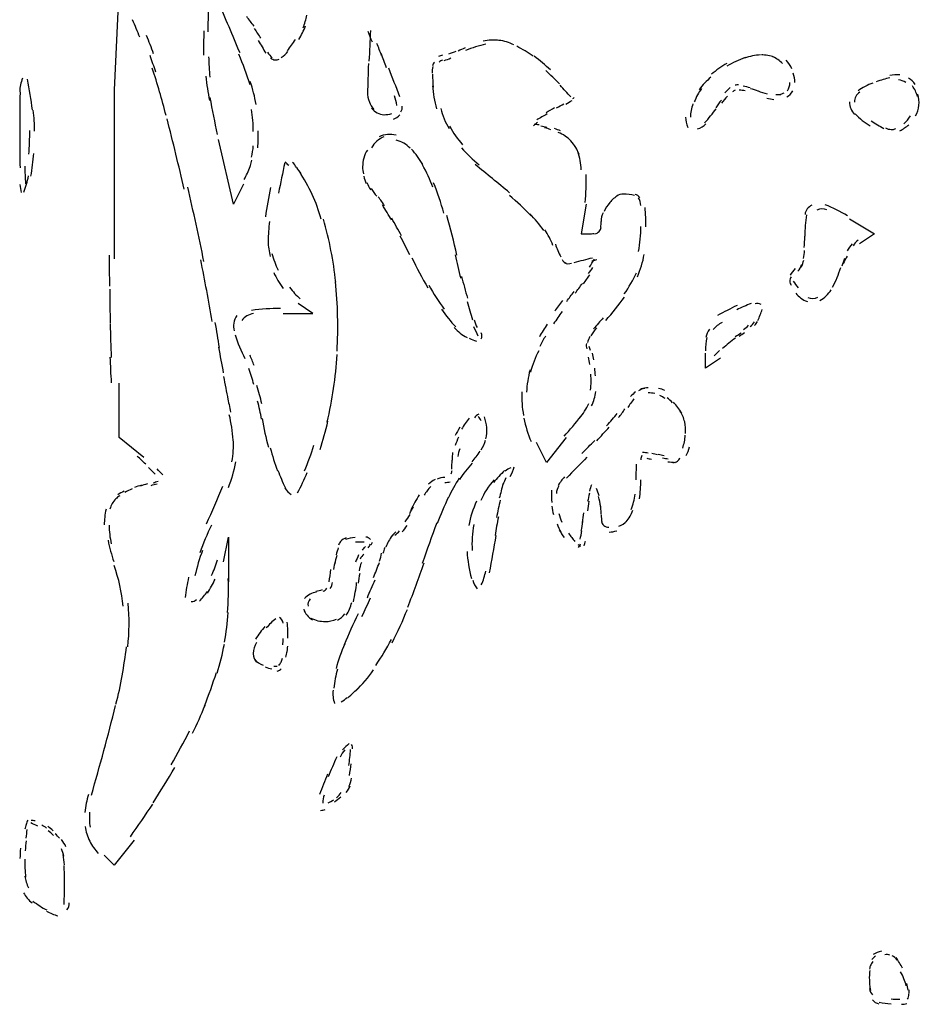
# Model space of a CAD drawing. Units: inches. Extents: x 48628 to 116498, y -68824 to -21783.
# Drawn here: x 75983 to 76271, y -55473 to -55158 of the extents above; entities that cross this region are included whole.
import ezdxf

# ---------------------------------------------------------------- set-up
doc = ezdxf.new("R2010")
doc.units = ezdxf.units.IN
doc.header["$MEASUREMENT"] = 0
doc.layers.add('freecads.com', color=7, linetype='Continuous')

msp = doc.modelspace()

# ---------------------------------------------------------------- linework, layer by layer
at = {"layer": 'freecads.com', "color": 0}
for p, q in [((76014.68, -55144.96), (76013.06, -55180)), ((76013.06, -55180), (76013.06, -55234.19)), ((76051.3, -55216.69), (76046.52, -55195.92)), ((76054.5, -55210.29), (76051.3, -55216.69)), ((76164.39, -55216.69), (76162.85, -55226.21)), ((76248.88, -55221.43), (76256.82, -55226.21)), ((76162.85, -55226.21), (76166.01, -55226.21)), ((76256.82, -55226.21), (76252.04, -55229.45)), ((76076.81, -55251.73), (76072.03, -55248.53)), ((76067.22, -55251.73), (76076.81, -55251.73)), ((76202.66, -55269.27), (76202.66, -55264.45)), ((76207.44, -55266.07), (76202.66, -55269.27)), ((76014.68, -55291.54), (76014.68, -55274.04)), ((76022.62, -55297.94), (76014.68, -55291.54)), ((76158.03, -55291.54), (76151.71, -55299.49)), ((76151.71, -55299.49), (76148.47, -55293.13)), ((76048.14, -55331.4), (76049.72, -55323.42)), ((76049.72, -55323.42), (76049.72, -55337.77)), ((76019.46, -55420.59), (76013.06, -55428.59)), ((76013.06, -55428.59), (76009.9, -55425.37))]:
    msp.add_line(p, q, dxfattribs=at)
for points in [[(76043.17, -55161.44), (76043.24, -55158.81), (76043.32, -55156.14), (76043.36, -55153.46)], [(76053.41, -55168.22), (76051.07, -55162.65), (76048.74, -55157.08), (76046.29, -55151.54)], [(76057.92, -55159.67), (76057.13, -55158.58), (76056.38, -55157.6), (76055.55, -55156.55)], [(76073.65, -55160.2), (76074.18, -55158.85), (76074.59, -55157.49), (76074.86, -55156.1)], [(76021.3, -55163.21), (76020.55, -55161.33), (76019.8, -55159.52), (76018.97, -55157.64)], [(76060.1, -55163.51), (76059.46, -55162.5), (76058.79, -55161.44), (76058.07, -55160.39)], [(76072.3, -55163.89), (76073.13, -55162.53), (76073.8, -55161.07), (76074.41, -55159.56)], [(76025.71, -55168.48), (76024.99, -55166.52), (76024.2, -55164.6), (76023.45, -55162.65)], [(76041.85, -55161.18), (76041.74, -55163.78), (76041.7, -55166.33), (76041.74, -55168.89)], [(76095.86, -55164.75), (76095.41, -55163.63), (76094.95, -55162.53), (76094.5, -55161.4)], [(76095.22, -55161.07), (76095.07, -55164.34), (76094.92, -55167.61), (76094.77, -55170.89)], [(76059.24, -55164.26), (76060.07, -55165.58), (76060.89, -55167.01), (76061.72, -55168.33)], [(76068.61, -55167.5), (76069.55, -55166.37), (76070.38, -55165.17), (76071.17, -55163.89)], [(76098.83, -55169.08), (76098.34, -55167.76), (76097.81, -55166.49), (76097.29, -55165.17)], [(76123.33, -55167.5), (76124.08, -55167.2), (76124.95, -55166.82), (76125.7, -55166.52)], [(76132.25, -55165.39), (76130.03, -55165.92), (76127.85, -55166.56), (76125.74, -55167.46)], [(76136.61, -55164.19), (76134.88, -55164), (76133.08, -55164.08), (76131.35, -55164.49)], [(76141.21, -55165.66), (76139.7, -55164.87), (76138.12, -55164.34), (76136.43, -55164.19)], [(76147.38, -55169.31), (76145.72, -55168.1), (76143.95, -55167.01), (76142.15, -55166.07)], [(76026.38, -55174.35), (76025.82, -55172.58), (76025.22, -55170.85), (76024.58, -55169.08)], [(76043.36, -55169.42), (76043.39, -55171.6), (76043.51, -55173.82), (76043.77, -55176.01)], [(76056.64, -55178.45), (76055.59, -55175.14), (76054.38, -55171.87), (76053.07, -55168.67)], [(76062.21, -55167.99), (76062.66, -55168.67), (76063.15, -55169.27), (76063.75, -55169.8)], [(76063.23, -55169.83), (76063.64, -55170.21), (76064.09, -55170.4), (76064.66, -55170.47)], [(76066.65, -55169.65), (76067.48, -55169.16), (76068.2, -55168.56), (76068.8, -55167.8)], [(76100.41, -55172.96), (76099.85, -55171.45), (76099.21, -55169.95), (76098.64, -55168.4)], [(76117.2, -55169.27), (76117.61, -55169.16), (76118.02, -55169.01), (76118.44, -55168.86)], [(76118.85, -55170.66), (76119.6, -55170.4), (76120.24, -55170.17), (76121, -55169.83)], [(76120.36, -55168.56), (76121.15, -55168.22), (76121.94, -55167.92), (76122.77, -55167.61)], [(76153.02, -55173.67), (76151.33, -55172.13), (76149.56, -55170.66), (76147.75, -55169.23)], [(76215.38, -55169.68), (76213.35, -55170.47), (76211.39, -55171.42), (76209.51, -55172.43)], [(76220.31, -55168.86), (76218.55, -55168.97), (76216.85, -55169.27), (76215.16, -55169.87)], [(76224.68, -55169.57), (76223.36, -55169.08), (76221.97, -55168.82), (76220.58, -55168.86)], [(76227.35, -55171.6), (76226.49, -55170.66), (76225.32, -55169.87), (76224.12, -55169.42)], [(76029.7, -55188.24), (76028.42, -55183.16), (76026.95, -55178.11), (76025.29, -55173.11)], [(76064.66, -55170.47), (76065.07, -55170.47), (76065.56, -55170.4), (76065.98, -55170.21)], [(76094.61, -55171.64), (76094.43, -55174.88), (76094.39, -55178.11), (76094.31, -55181.24)], [(76115.24, -55172.54), (76115.09, -55173.26), (76115.01, -55174.01), (76115.01, -55174.73)], [(76115.77, -55171.15), (76115.39, -55171.49), (76115.2, -55171.87), (76115.09, -55172.32)], [(76118.29, -55170.55), (76117.95, -55170.66), (76117.57, -55170.89), (76117.31, -55171.15)], [(76209.51, -55171.6), (76207.74, -55172.58), (76206.09, -55173.79), (76204.55, -55175.07)], [(76230.4, -55173.37), (76229.95, -55172.32), (76229.35, -55171.42), (76228.56, -55170.51)], [(76042.42, -55175.71), (76042.75, -55178.3), (76043.17, -55180.9), (76043.62, -55183.5)], [(76104.63, -55182.25), (76103.46, -55179.17), (76102.33, -55176.16), (76101.13, -55173.15)], [(76115.09, -55174.99), (76115.13, -55176.42), (76115.24, -55177.81), (76115.35, -55179.24)], [(76155.88, -55178.15), (76154.45, -55176.65), (76152.95, -55175.25), (76151.44, -55173.82)], [(76204.39, -55176.01), (76203, -55177.14), (76201.72, -55178.49), (76200.67, -55180)], [(76231.34, -55177.74), (76231.34, -55176.68), (76231.15, -55175.67), (76230.74, -55174.73)], [(76261.82, -55176.16), (76260.36, -55176.53), (76258.89, -55176.95), (76257.42, -55177.47)], [(76265.02, -55175.29), (76263.93, -55175.18), (76262.8, -55175.25), (76261.75, -55175.48)], [(76269.88, -55178.3), (76269.31, -55177.51), (76268.6, -55176.8), (76267.77, -55176.27)], [(75983.67, -55176.35), (75983.1, -55177.74), (75982.84, -55179.17), (75982.77, -55180.64)], [(75986.87, -55186.47), (75986.45, -55183.16), (75985.89, -55179.96), (75985.32, -55176.68)], [(76058.56, -55184.74), (76058.15, -55182.25), (76057.51, -55179.81), (76056.72, -55177.36)], [(76115.13, -55178.72), (76115.28, -55181.24), (76115.77, -55183.68), (76116.41, -55186.13)], [(76159.5, -55182.33), (76158.33, -55181.09), (76157.2, -55179.85), (76156.07, -55178.6)], [(76210.6, -55179.28), (76210, -55179.85), (76209.4, -55180.49), (76208.91, -55181.05)], [(76213.24, -55178.45), (76212.9, -55178.42), (76212.52, -55178.45), (76212.15, -55178.6)], [(76217.04, -55179.43), (76216.25, -55179.24), (76215.5, -55179.02), (76214.71, -55178.87)], [(76229.01, -55180.37), (76229.5, -55179.54), (76229.72, -55178.64), (76229.72, -55177.74)], [(76256.33, -55177.89), (76254.64, -55178.45), (76253.02, -55179.28), (76251.63, -55180.37)], [(76266.87, -55177.66), (76266.23, -55177.21), (76265.36, -55176.95), (76264.53, -55176.83)], [(76270.67, -55182.18), (76270.29, -55180.94), (76269.73, -55179.81), (76269.01, -55178.75)], [(75982.88, -55180.79), (75982.84, -55185.68), (75982.77, -55190.53), (75982.77, -55195.43)], [(76043.73, -55182.52), (76044.49, -55186.47), (76045.28, -55190.42), (76046.07, -55194.41)], [(76094.31, -55180.75), (76094.28, -55181.84), (76094.5, -55182.93), (76094.92, -55183.95)], [(76103.72, -55185.04), (76103.57, -55183.99), (76103.31, -55182.93), (76102.93, -55181.92)], [(76160.1, -55182.86), (76160.25, -55182.74), (76160.4, -55182.67), (76160.51, -55182.52)], [(76201.38, -55179.66), (76200.41, -55180.94), (76199.65, -55182.4), (76199.09, -55183.91)], [(76209.74, -55182.07), (76209.06, -55182.82), (76208.42, -55183.53), (76207.82, -55184.32)], [(76212.15, -55180.18), (76211.85, -55180.3), (76211.58, -55180.49), (76211.32, -55180.67)], [(76215.38, -55180.37), (76214.78, -55180.26), (76214.14, -55180.18), (76213.46, -55180.11)], [(76219.6, -55180.49), (76218.81, -55180.18), (76217.98, -55179.88), (76217.15, -55179.7)], [(76219.52, -55180.37), (76220.5, -55180.75), (76221.48, -55181.05), (76222.5, -55181.35)], [(76225.24, -55181.58), (76225.77, -55181.61), (76226.26, -55181.61), (76226.79, -55181.5)], [(76226.49, -55181.58), (76226.94, -55181.46), (76227.46, -55181.24), (76227.88, -55180.97)], [(76228.71, -55182.33), (76229.53, -55181.88), (76230.17, -55181.2), (76230.63, -55180.37)], [(76252.12, -55180.79), (76251.06, -55181.5), (76250.42, -55182.71), (76250.42, -55183.95)], [(76271.12, -55185), (76271.23, -55183.8), (76271.12, -55182.59), (76270.78, -55181.46)], [(76094.92, -55183.95), (76095.22, -55184.78), (76095.67, -55185.6), (76096.31, -55186.36)], [(76104.93, -55187.11), (76105.34, -55186.58), (76105.53, -55185.9), (76105.42, -55185.26)], [(76151.56, -55187.33), (76152.42, -55186.81), (76153.36, -55186.28), (76154.23, -55185.75)], [(76154.91, -55185.87), (76155.73, -55185.42), (76156.52, -55184.93), (76157.28, -55184.51)], [(76157.92, -55184.63), (76158.59, -55184.21), (76159.27, -55183.83), (76159.87, -55183.42)], [(76198.64, -55184.59), (76198.18, -55185.9), (76197.85, -55187.33), (76197.85, -55188.77)], [(76207.82, -55183.35), (76207.14, -55184.1), (76206.5, -55184.93), (76205.94, -55185.83)], [(76222.38, -55182.71), (76223.1, -55182.93), (76223.81, -55183.08), (76224.6, -55183.16)], [(76248.88, -55183.91), (76248.84, -55185.42), (76249.44, -55186.85), (76250.5, -55187.94)], [(76269.99, -55188.43), (76270.56, -55187.37), (76270.97, -55186.17), (76271.12, -55185)], [(75987.54, -55193.28), (75987.54, -55191.06), (75987.39, -55188.84), (75987.09, -55186.58)], [(76057.66, -55193.39), (76057.66, -55190.99), (76057.47, -55188.65), (76057.09, -55186.36)], [(76095.59, -55185.9), (76096.04, -55186.54), (76096.68, -55187), (76097.36, -55187.37)], [(76097.36, -55187.37), (76098.08, -55187.75), (76098.83, -55187.94), (76099.62, -55188.01)], [(76099.58, -55188.01), (76100.41, -55188.05), (76101.24, -55187.9), (76102.07, -55187.64)], [(76102.67, -55189.4), (76103.46, -55189.14), (76104.1, -55188.73), (76104.63, -55188.09)], [(76117.76, -55186.02), (76118.4, -55188.24), (76119.27, -55190.5), (76120.43, -55192.49)], [(76151.86, -55187.79), (76150.77, -55188.43), (76149.6, -55189.03), (76148.55, -55189.71)], [(76196.3, -55188.77), (76196.3, -55189.89), (76196.49, -55191.06), (76196.98, -55192.08)], [(76202.4, -55190.65), (76203.72, -55189.18), (76204.96, -55187.64), (76206.05, -55186.09)], [(76250.65, -55187.75), (76252.12, -55189.22), (76253.7, -55190.53), (76255.46, -55191.63)], [(76266.23, -55190.91), (76267.09, -55190.23), (76267.81, -55189.4), (76268.37, -55188.43)], [(76035.53, -55211.91), (76033.76, -55204.38), (76031.95, -55196.86), (76030.03, -55189.33)], [(76120.62, -55191.74), (76121.79, -55193.81), (76123.18, -55195.8), (76124.76, -55197.65)], [(76148.85, -55190.57), (76148.39, -55190.83), (76147.91, -55191.21), (76147.49, -55191.59)], [(76149.3, -55191.32), (76148.81, -55191.21), (76148.28, -55191.17), (76147.75, -55191.17)], [(76151.78, -55192.08), (76151.18, -55191.93), (76150.54, -55191.78), (76149.86, -55191.66)], [(76200.14, -55192.57), (76201.16, -55192.3), (76202.1, -55191.74), (76202.81, -55190.91)], [(76255.77, -55190.01), (76257.12, -55190.83), (76258.48, -55191.66), (76259.87, -55192.45)], [(76265.02, -55193.24), (76266.04, -55192.6), (76266.98, -55191.93), (76267.88, -55191.25)], [(75982.77, -55195.2), (75982.77, -55198.47), (75982.84, -55201.79), (75982.88, -55205.06)], [(75985.7, -55200.7), (75985.89, -55198.21), (75986, -55195.69), (75986, -55193.13)], [(76059.13, -55198.63), (76059.24, -55196.82), (76059.28, -55195.01), (76059.28, -55193.17)], [(76099.58, -55195.09), (76097.93, -55195.8), (76096.5, -55197.01), (76095.59, -55198.59)], [(76103.46, -55194.6), (76101.65, -55194.15), (76099.73, -55194.33), (76098.04, -55195.09)], [(76153.1, -55192.83), (76152.42, -55192.57), (76151.71, -55192.34), (76151.03, -55192.19)], [(76156.18, -55193.17), (76155.58, -55192.94), (76154.98, -55192.72), (76154.3, -55192.49)], [(76159.5, -55196.44), (76158.37, -55195.24), (76156.98, -55194.33), (76155.47, -55193.7)], [(76260.43, -55192.27), (76260.96, -55192.57), (76261.6, -55192.72), (76262.16, -55192.75)], [(76262.28, -55192.75), (76262.73, -55192.83), (76263.25, -55192.68), (76263.67, -55192.42)], [(76057.13, -55201.67), (76057.39, -55200.51), (76057.58, -55199.23), (76057.66, -55198.02)], [(76107.94, -55198.74), (76106.73, -55197.5), (76105.19, -55196.56), (76103.46, -55196.18)], [(76162.17, -55200.81), (76161.6, -55199.19), (76160.66, -55197.68), (76159.5, -55196.44)], [(75986.34, -55207.77), (75986.79, -55205.32), (75987.09, -55202.88), (75987.28, -55200.43)], [(76094.24, -55199.34), (76093.26, -55200.96), (76092.73, -55202.84), (76092.73, -55204.68)], [(76112, -55204.01), (76111.02, -55202.2), (76109.78, -55200.54), (76108.39, -55199.04)], [(76124.42, -55198.63), (76126.11, -55200.58), (76128.03, -55202.43), (76130.14, -55204.08)], [(76162.81, -55205.74), (76162.73, -55203.71), (76162.36, -55201.75), (76161.75, -55199.83)], [(75984.38, -55204.53), (75984.46, -55206.42), (75984.5, -55208.26), (75984.65, -55210.14)], [(76054.76, -55208.79), (76055.48, -55207.43), (76056.11, -55206.04), (76056.72, -55204.65)], [(76056.11, -55206.04), (76056.6, -55204.91), (76056.94, -55203.74), (76057.21, -55202.61)], [(76067.78, -55203.44), (76067.07, -55206.68), (76066.39, -55209.88), (76065.75, -55213.15)], [(76069.06, -55204.35), (76068.68, -55203.93), (76068.31, -55203.56), (76067.93, -55203.14)], [(76071.54, -55204.91), (76071.17, -55204.35), (76070.75, -55203.82), (76070.27, -55203.29)], [(76092.73, -55204.68), (76092.73, -55205.47), (76092.77, -55206.27), (76093, -55207.02)], [(76115.28, -55211.27), (76114.3, -55208.86), (76113.21, -55206.42), (76111.93, -55204.08)], [(76139.81, -55213.04), (76136.2, -55209.99), (76132.51, -55206.98), (76128.79, -55204.01)], [(75984.12, -55212.89), (75984.76, -55211.2), (75985.25, -55209.46), (75985.59, -55207.66)], [(76072.98, -55206.9), (76072.56, -55206.27), (76072.07, -55205.59), (76071.62, -55204.95)], [(76079.45, -55221.51), (76077.94, -55216.05), (76075.57, -55210.93), (76072.45, -55206.27)], [(76093.11, -55207.77), (76093.26, -55208.52), (76093.52, -55209.31), (76093.82, -55210.1)], [(76164.13, -55216.16), (76164.39, -55213.19), (76164.46, -55210.25), (76164.39, -55207.24)], [(75982.84, -55210.44), (75982.88, -55211.27), (75983.03, -55212.1), (75983.25, -55212.96)], [(76094.09, -55209.73), (76094.43, -55210.56), (76094.84, -55211.35), (76095.33, -55212.1)], [(76118.81, -55219.59), (76117.84, -55216.28), (76116.74, -55213.04), (76115.5, -55209.84)], [(76041.85, -55235.06), (76040.23, -55227.04), (76038.46, -55219.06), (76036.66, -55211.2)], [(76063.23, -55211.38), (76062.59, -55214.51), (76062.02, -55217.59), (76061.57, -55220.72)], [(76095.48, -55211.68), (76096.04, -55212.59), (76096.61, -55213.42), (76097.29, -55214.17)], [(76146.78, -55220.45), (76144.56, -55218.12), (76142.22, -55215.94), (76139.78, -55213.94)], [(76174.63, -55213.83), (76173.65, -55214.51), (76172.71, -55215.26), (76171.99, -55216.2)], [(76176.39, -55213.45), (76175.6, -55213.45), (76174.81, -55213.72), (76174.21, -55214.13)], [(76179.89, -55213.94), (76178.77, -55213.6), (76177.56, -55213.45), (76176.39, -55213.45)], [(76181.63, -55214.66), (76181.25, -55214.09), (76180.72, -55213.68), (76180.12, -55213.57)], [(76099.77, -55217.25), (76099.17, -55216.28), (76098.49, -55215.26), (76097.74, -55214.36)], [(76101.99, -55221.85), (76101.09, -55220.19), (76100.11, -55218.57), (76099.09, -55216.92)], [(76171.99, -55216.2), (76171.2, -55217.1), (76170.64, -55218.08), (76170.15, -55219.1)], [(76181.93, -55217.14), (76181.89, -55216.2), (76181.63, -55215.33), (76181.14, -55214.62)], [(76236.8, -55217.03), (76235.59, -55217.59), (76234.77, -55218.68), (76234.58, -55220)], [(76248.2, -55220.42), (76245.91, -55219.06), (76243.53, -55217.93), (76241.09, -55216.88)], [(76122.99, -55233.02), (76122.01, -55228.77), (76120.88, -55224.52), (76119.68, -55220.3)], [(76150.8, -55225.12), (76149.49, -55223.2), (76147.94, -55221.43), (76146.36, -55219.78)], [(76169.81, -55219.44), (76169.39, -55220.3), (76169.21, -55221.28), (76169.21, -55222.22)], [(76183.55, -55223.99), (76183.55, -55221.92), (76183.47, -55219.78), (76183.32, -55217.78)], [(76235.1, -55220.11), (76234.73, -55222.37), (76234.5, -55224.71), (76234.5, -55227)], [(76241.62, -55218.53), (76240.6, -55218.12), (76239.43, -55218.12), (76238.42, -55218.65)], [(76062.89, -55222.22), (76062.59, -55224.37), (76062.44, -55226.47), (76062.44, -55228.58)], [(76084.11, -55241.72), (76083.4, -55234.87), (76082.08, -55228.13), (76080.16, -55221.51)], [(76105.23, -55226.89), (76104.17, -55224.97), (76103.08, -55223.05), (76102.07, -55221.21)], [(76169.06, -55224.14), (76169.17, -55223.5), (76169.21, -55222.9), (76169.21, -55222.22)], [(76153.7, -55229.9), (76153.1, -55228.13), (76152.23, -55226.47), (76151.14, -55224.97)], [(76165.22, -55226.21), (76165.78, -55226.21), (76166.42, -55226.17), (76166.99, -55226.06)], [(76167.21, -55226.17), (76167.74, -55226.14), (76168.23, -55225.83), (76168.53, -55225.46)], [(76168.53, -55225.46), (76168.91, -55225.08), (76169.13, -55224.67), (76169.17, -55224.14)], [(76181.21, -55231.86), (76181.7, -55229.22), (76181.93, -55226.59), (76181.93, -55223.88)], [(76062.44, -55228.58), (76062.44, -55230.28), (76062.7, -55231.86), (76063.11, -55233.47)], [(76107.82, -55232.91), (76106.88, -55230.95), (76105.83, -55228.96), (76104.81, -55227)], [(76154.53, -55229.49), (76155.06, -55230.88), (76155.62, -55232.31), (76156.26, -55233.63)], [(76234.35, -55230.61), (76234.46, -55229.45), (76234.5, -55228.24), (76234.5, -55227)], [(76249.67, -55229.37), (76249.1, -55230.09), (76248.58, -55230.88), (76248.09, -55231.71)], [(76251.59, -55228.28), (76250.95, -55228.81), (76250.42, -55229.37), (76249.97, -55230.05)], [(76011.44, -55233.06), (76011.44, -55236.37), (76011.52, -55239.68), (76011.56, -55242.96)], [(76063.64, -55232.5), (76064.17, -55234.38), (76064.85, -55236.15), (76065.6, -55237.88)], [(76122.35, -55232.95), (76122.92, -55235.47), (76123.52, -55237.92), (76124.2, -55240.47)], [(76180.91, -55239.95), (76181.81, -55237.69), (76182.6, -55235.24), (76183.02, -55232.8)], [(76234.05, -55234.15), (76234.24, -55233.29), (76234.43, -55232.38), (76234.46, -55231.52)], [(76044.49, -55254.32), (76043.39, -55247.7), (76042.15, -55241.11), (76040.8, -55234.53)], [(76108.5, -55233.85), (76110.12, -55237.13), (76111.81, -55240.36), (76113.62, -55243.52)], [(76156.67, -55234.42), (76156.94, -55234.98), (76157.39, -55235.39), (76158.03, -55235.66)], [(76157.46, -55235.54), (76158.18, -55235.81), (76158.93, -55235.85), (76159.72, -55235.66)], [(76160.55, -55235.36), (76162.58, -55234.87), (76164.54, -55234.38), (76166.46, -55233.85)], [(76165.48, -55236.86), (76166.01, -55236.03), (76166.53, -55235.17), (76167.06, -55234.38)], [(76167.81, -55234.57), (76167.29, -55234.68), (76166.8, -55234.79), (76166.27, -55234.94)], [(76232.28, -55238.22), (76232.81, -55237.58), (76233.22, -55236.9), (76233.52, -55236.18)], [(76233.37, -55236.86), (76233.75, -55236.18), (76234.01, -55235.39), (76234.2, -55234.6)], [(76247.26, -55234.15), (76246.92, -55234.94), (76246.66, -55235.77), (76246.39, -55236.52)], [(76248.09, -55233.32), (76247.64, -55234.11), (76247.18, -55234.94), (76246.77, -55235.77)], [(76064.21, -55238.56), (76065.03, -55240.36), (76066.01, -55242.09), (76067.22, -55243.71)], [(76163.52, -55242.24), (76164.2, -55241.27), (76164.92, -55240.32), (76165.56, -55239.38)], [(76165.18, -55238.93), (76165.63, -55238.29), (76166.12, -55237.69), (76166.53, -55237.01)], [(76176.62, -55245.48), (76178.16, -55243.33), (76179.44, -55241.04), (76180.5, -55238.67)], [(76231.42, -55237.31), (76230.85, -55238.03), (76230.32, -55238.78), (76229.8, -55239.5)], [(76243.38, -55243.3), (76244.48, -55241.3), (76245.34, -55239.23), (76246.02, -55237.05)], [(76084.53, -55263.77), (76084.94, -55256.36), (76084.79, -55248.94), (76084, -55241.53)], [(76124.46, -55239.87), (76125.02, -55242.21), (76125.7, -55244.5), (76126.34, -55246.8)], [(76160.89, -55245.25), (76161.64, -55244.2), (76162.43, -55243.18), (76163.22, -55242.09)], [(76230.17, -55240.02), (76229.84, -55240.44), (76229.72, -55240.89), (76229.72, -55241.38)], [(76229.72, -55241.38), (76229.72, -55241.87), (76229.91, -55242.36), (76230.17, -55242.7)], [(76230.78, -55241.38), (76231.3, -55242.13), (76231.83, -55242.85), (76232.39, -55243.52)], [(76011.63, -55243.94), (76011.67, -55247.63), (76011.71, -55251.28), (76011.82, -55255)], [(76069.32, -55243.33), (76070.34, -55244.69), (76071.47, -55245.97), (76072.71, -55247.06)], [(76113.96, -55242.66), (76115.43, -55245.37), (76117.08, -55247.89), (76118.85, -55250.37)], [(76158.18, -55247.85), (76158.93, -55246.8), (76159.72, -55245.78), (76160.51, -55244.73)], [(76231.6, -55245.18), (76232.58, -55246.38), (76233.82, -55247.36), (76235.33, -55247.93)], [(76239.36, -55247.59), (76240.82, -55246.76), (76242.1, -55245.59), (76242.93, -55244.13)], [(76126.3, -55247.93), (76126.83, -55249.92), (76127.43, -55251.84), (76128, -55253.76)], [(76156.79, -55247.59), (76155.96, -55248.68), (76155.09, -55249.81), (76154.34, -55250.97)], [(76170.67, -55253.95), (76172.86, -55251.58), (76174.81, -55249.02), (76176.7, -55246.46)], [(76217.3, -55248.57), (76215.76, -55249.13), (76214.18, -55249.81), (76212.67, -55250.56)], [(76220.5, -55248.83), (76219.9, -55248.45), (76219.22, -55248.42), (76218.55, -55248.68)], [(76235.44, -55246.65), (76236.53, -55247.06), (76237.74, -55247.02), (76238.72, -55246.5)], [(76057.73, -55251.77), (76056.23, -55251.99), (76054.87, -55252.78), (76053.97, -55254.02)], [(76066.43, -55250.11), (76063.3, -55250.11), (76060.22, -55250.33), (76057.09, -55250.75)], [(76118.02, -55250.37), (76119.45, -55252.37), (76120.92, -55254.29), (76122.61, -55256.06)], [(76156.67, -55251.13), (76155.73, -55252.4), (76154.87, -55253.76), (76153.96, -55255.04)], [(76212.79, -55249.13), (76210.72, -55250.18), (76208.57, -55251.28), (76206.54, -55252.4)], [(76219.41, -55253.95), (76220.01, -55252.82), (76220.5, -55251.65), (76220.88, -55250.45)], [(76011.78, -55255.15), (76011.86, -55258.69), (76011.97, -55262.27), (76012.12, -55265.8)], [(76045.39, -55254.63), (76045.84, -55257.34), (76046.25, -55259.97), (76046.71, -55262.68)], [(76052.39, -55252.4), (76051.34, -55253.87), (76051.03, -55255.68), (76051.56, -55257.34)], [(76128.45, -55253.8), (76128.71, -55254.63), (76129.05, -55255.45), (76129.46, -55256.28)], [(76151.89, -55255.19), (76151.07, -55256.54), (76150.2, -55257.86), (76149.41, -55259.22)], [(76169.88, -55253.12), (76168.83, -55254.29), (76167.78, -55255.45), (76166.8, -55256.7)], [(76207.97, -55254.63), (76206.88, -55255.19), (76205.94, -55255.98), (76205.15, -55256.92)], [(76217.04, -55255.94), (76217.53, -55255.45), (76218.02, -55255), (76218.43, -55254.47)], [(76218.43, -55255.6), (76218.73, -55255.19), (76219.07, -55254.81), (76219.34, -55254.32)], [(76122.13, -55256.28), (76123.33, -55257.6), (76124.68, -55258.69), (76126.23, -55259.44)], [(76129.77, -55258.99), (76129.35, -55257.94), (76128.86, -55256.96), (76128.37, -55256.06)], [(76130.74, -55259.89), (76131.05, -55259.29), (76131.05, -55258.58), (76130.78, -55257.94)], [(76167.74, -55256.36), (76167.06, -55257.18), (76166.42, -55258.05), (76165.89, -55258.95)], [(76203.98, -55256.81), (76203.34, -55257.6), (76202.93, -55258.43), (76202.78, -55259.4)], [(76214.1, -55258.05), (76213.46, -55258.43), (76212.82, -55258.84), (76212.22, -55259.25)], [(76213.5, -55258.99), (76214.1, -55258.61), (76214.67, -55258.28), (76215.16, -55257.86)], [(76214.89, -55256.88), (76215.5, -55256.47), (76215.99, -55255.98), (76216.51, -55255.53)], [(76051.82, -55258.54), (76052.65, -55261.17), (76053.74, -55263.73), (76054.95, -55266.14)], [(76126.94, -55259.67), (76127.7, -55260.08), (76128.45, -55260.38), (76129.24, -55260.65)], [(76151.37, -55258.99), (76150.69, -55260.08), (76150.13, -55261.17), (76149.52, -55262.3)], [(76164.5, -55261.32), (76164.35, -55261.89), (76164.39, -55262.53), (76164.61, -55263.06)], [(76165.63, -55259.14), (76165.33, -55259.78), (76165.03, -55260.38), (76164.8, -55261.06)], [(76203.08, -55259.44), (76202.78, -55260.87), (76202.66, -55262.27), (76202.66, -55263.66)], [(76210.19, -55261.21), (76209.48, -55261.78), (76208.8, -55262.38), (76208.16, -55262.94)], [(76212.34, -55259.63), (76211.58, -55260.12), (76210.87, -55260.65), (76210.19, -55261.21)], [(76046.52, -55262.57), (76047.04, -55265.31), (76047.5, -55268.06), (76048.06, -55270.81)], [(76149.26, -55263.66), (76148.06, -55265.84), (76147.19, -55268.17), (76146.51, -55270.54)], [(76165.78, -55263.62), (76165.71, -55263.21), (76165.56, -55262.72), (76165.41, -55262.3)], [(76166.84, -55266.56), (76166.72, -55265.88), (76166.57, -55265.16), (76166.42, -55264.49)], [(76207.14, -55263.62), (76206.54, -55264.18), (76205.98, -55264.71), (76205.49, -55265.28)], [(76011.71, -55265.69), (76011.82, -55268.44), (76011.93, -55271.18), (76012.12, -55273.93)], [(76057.92, -55268.44), (76057.58, -55267.27), (76057.06, -55266.14), (76056.53, -55265.05)], [(76081.37, -55286.54), (76083.02, -55279.43), (76084.11, -55272.16), (76084.53, -55264.9)], [(76165.56, -55268.06), (76165.44, -55267.27), (76165.33, -55266.52), (76165.18, -55265.69)], [(76057.88, -55274.5), (76057.36, -55272.8), (76056.83, -55271.07), (76056.27, -55269.38)], [(76146.4, -55269.83), (76145.76, -55272.16), (76145.42, -55274.53), (76145.31, -55276.94)], [(76167.4, -55271.71), (76167.29, -55270.88), (76167.25, -55270.06), (76167.14, -55269.27)], [(76048.14, -55271.97), (76048.59, -55274.38), (76049.04, -55276.9), (76049.53, -55279.31)], [(76165.78, -55276.27), (76166.08, -55274.53), (76166.08, -55272.88), (76165.89, -55271.18)], [(76060.41, -55280.71), (76059.95, -55278.75), (76059.43, -55276.79), (76058.86, -55274.87)], [(76143.77, -55276.9), (76143.65, -55279.43), (76143.88, -55281.99), (76144.33, -55284.39)], [(76166.16, -55281.31), (76166.84, -55279.88), (76167.25, -55278.34), (76167.48, -55276.79)], [(76180.27, -55276.9), (76179.71, -55277.28), (76179.14, -55277.77), (76178.65, -55278.37)], [(76183.24, -55275.74), (76182.49, -55275.89), (76181.78, -55276.15), (76181.14, -55276.57)], [(76184.34, -55275.59), (76183.55, -55275.59), (76182.72, -55275.7), (76181.93, -55275.85)], [(76186.41, -55277.39), (76185.73, -55277.24), (76185.05, -55277.21), (76184.34, -55277.21)], [(76189.6, -55276.42), (76188.96, -55276.11), (76188.29, -55275.89), (76187.65, -55275.81)], [(76049.38, -55278.56), (76049.72, -55280.14), (76050.06, -55281.76), (76050.39, -55283.38)], [(76060.33, -55285.6), (76059.95, -55283.68), (76059.54, -55281.72), (76059.05, -55279.8)], [(76179.74, -55279.13), (76179.03, -55279.99), (76178.35, -55280.93), (76177.75, -55281.91)], [(76189.72, -55279.01), (76189.19, -55278.64), (76188.63, -55278.3), (76188.06, -55278.03)], [(76192.09, -55280.33), (76191.56, -55279.73), (76191, -55279.24), (76190.39, -55278.75)], [(76195.06, -55283.68), (76194.27, -55282.44), (76193.41, -55281.23), (76192.39, -55280.22)], [(76162.32, -55285.34), (76163.45, -55283.87), (76164.46, -55282.29), (76165.22, -55280.63)], [(76174.81, -55285.07), (76175.53, -55284.21), (76176.21, -55283.27), (76176.85, -55282.32)], [(76196, -55286.5), (76195.66, -55285.22), (76195.21, -55284.09), (76194.57, -55283)], [(76051.18, -55292.34), (76051.03, -55289.59), (76050.62, -55286.84), (76049.98, -55284.21)], [(76060.48, -55285.45), (76061.04, -55288.57), (76061.72, -55291.62), (76062.51, -55294.63)], [(76079.07, -55295.35), (76080.01, -55292.41), (76080.92, -55289.36), (76081.56, -55286.31)], [(76126.91, -55285.3), (76126.08, -55286.43), (76125.17, -55287.63), (76124.42, -55288.8)], [(76129.95, -55283.98), (76129.39, -55284.32), (76128.94, -55284.66), (76128.56, -55285.18)], [(76130.71, -55286.13), (76130.48, -55285.6), (76130.18, -55285.18), (76129.8, -55284.77)], [(76132.51, -55288.31), (76132.44, -55287.14), (76132.21, -55285.97), (76131.8, -55284.88)], [(76144.44, -55285.34), (76144.97, -55287.89), (76145.72, -55290.42), (76146.78, -55292.82)], [(76157.35, -55291.09), (76159.2, -55289.02), (76161.04, -55286.92), (76162.73, -55284.73)], [(76170.98, -55287.71), (76172.18, -55286.39), (76173.31, -55285.07), (76174.4, -55283.75)], [(76196.23, -55290.23), (76196.34, -55288.99), (76196.23, -55287.67), (76196, -55286.5)], [(76123.89, -55288.23), (76123.37, -55289.14), (76122.88, -55289.96), (76122.39, -55290.9)], [(76132.21, -55291.88), (76132.51, -55290.72), (76132.63, -55289.59), (76132.51, -55288.38)], [(76167.78, -55292.56), (76169.13, -55291.09), (76170.49, -55289.66), (76171.8, -55288.16)], [(76050.81, -55299.26), (76051.22, -55296.93), (76051.41, -55294.52), (76051.22, -55292.18)], [(76123.48, -55291.39), (76123.07, -55292.3), (76122.69, -55293.16), (76122.39, -55294.1)], [(76130.74, -55295.5), (76131.35, -55294.52), (76131.84, -55293.43), (76132.14, -55292.3)], [(76163.03, -55296.63), (76164.46, -55295.23), (76165.78, -55293.84), (76167.21, -55292.41)], [(76195.36, -55294.89), (76195.81, -55293.54), (76196.08, -55292.18), (76196.19, -55290.79)], [(76063.11, -55294.82), (76063.79, -55297.3), (76064.51, -55299.79), (76065.41, -55302.23)], [(76074.1, -55302.2), (76075.2, -55299.49), (76076.25, -55296.74), (76077.11, -55293.99)], [(76123.86, -55295.08), (76123.59, -55295.87), (76123.37, -55296.7), (76123.22, -55297.6)], [(76127.85, -55299.3), (76128.79, -55298.21), (76129.61, -55297.11), (76130.37, -55295.91)], [(76196.49, -55297.3), (76196.91, -55296.44), (76197.28, -55295.46), (76197.58, -55294.52)], [(76023.18, -55300.05), (76022.24, -55299.18), (76021.38, -55298.32), (76020.47, -55297.49)], [(76049.68, -55307.54), (76050.73, -55304.9), (76051.56, -55302.16), (76052.09, -55299.34)], [(76121.3, -55301.67), (76121.34, -55300.69), (76121.41, -55299.71), (76121.41, -55298.73)], [(76121.6, -55296.25), (76121.45, -55297.04), (76121.41, -55297.9), (76121.41, -55298.73)], [(76164.65, -55297.83), (76162.47, -55300.05), (76160.29, -55302.23), (76158.14, -55304.53)], [(76182.23, -55297.23), (76182.04, -55297.64), (76182, -55298.13), (76181.93, -55298.62)], [(76184.34, -55296.55), (76183.73, -55296.4), (76183.13, -55296.29), (76182.49, -55296.32)], [(76183.85, -55298.09), (76184.34, -55298.21), (76184.79, -55298.36), (76185.31, -55298.47)], [(76185.5, -55296.55), (76186.07, -55296.7), (76186.71, -55296.85), (76187.31, -55296.96)], [(76187.5, -55296.81), (76188.17, -55296.96), (76188.78, -55297.11), (76189.38, -55297.23)], [(76188.93, -55297.98), (76189.57, -55298.13), (76190.13, -55298.24), (76190.7, -55298.36)], [(76190.58, -55299.26), (76191.37, -55299.34), (76192.2, -55299.45), (76193.03, -55299.49)], [(76192.2, -55299.49), (76192.73, -55299.56), (76193.22, -55299.37), (76193.71, -55299.07)], [(76193.71, -55299.07), (76194.01, -55298.81), (76194.35, -55298.47), (76194.46, -55298.06)], [(76026.2, -55303.29), (76025.52, -55302.5), (76024.8, -55301.78), (76024.05, -55301.07)], [(76028.64, -55303.47), (76028.04, -55302.84), (76027.47, -55302.2), (76026.87, -55301.52)], [(76065.56, -55302.04), (76066.24, -55303.89), (76067.07, -55305.77), (76067.93, -55307.54)], [(76121.11, -55303.14), (76121.26, -55302.76), (76121.34, -55302.42), (76121.41, -55302.04)], [(76127.85, -55299.71), (76126.34, -55301.37), (76124.99, -55303.17), (76123.74, -55305.06)], [(76138.2, -55302.08), (76137.03, -55303.32), (76135.86, -55304.64), (76134.73, -55305.88)], [(76140.27, -55301.25), (76139.55, -55301.4), (76138.95, -55301.78), (76138.46, -55302.31)], [(76140.08, -55303.96), (76140.6, -55302.99), (76141.02, -55301.93), (76141.32, -55300.92)], [(76180.42, -55300.05), (76180.38, -55301.74), (76180.38, -55303.44), (76180.38, -55305.09)], [(76025.56, -55306.03), (76026.08, -55305.85), (76026.61, -55305.66), (76027.17, -55305.47)], [(76071.88, -55309.23), (76072.98, -55307.13), (76073.99, -55304.94), (76074.93, -55302.72)], [(76115.95, -55304.94), (76115.2, -55305.36), (76114.52, -55305.85), (76113.88, -55306.45)], [(76119.04, -55304.27), (76118.17, -55304.27), (76117.42, -55304.49), (76116.63, -55304.83)], [(76119.04, -55305.88), (76119.64, -55305.88), (76120.21, -55305.85), (76120.85, -55305.66)], [(76123.67, -55304.57), (76122.43, -55306.56), (76121.3, -55308.59), (76120.24, -55310.7)], [(76134.88, -55305.06), (76133.11, -55307.05), (76131.68, -55309.31), (76130.59, -55311.68)], [(76138.68, -55304.38), (76138.31, -55305.09), (76138.01, -55305.88), (76137.74, -55306.71)], [(76157.5, -55304.15), (76156.71, -55304.94), (76156, -55305.88), (76155.43, -55306.86)], [(76181.51, -55311.15), (76181.78, -55309.16), (76181.93, -55307.13), (76181.93, -55305.09)], [(76016.26, -55308.71), (76015.54, -55309.08), (76014.87, -55309.46), (76014.19, -55309.91)], [(76018.78, -55307.99), (76017.99, -55308.33), (76017.24, -55308.67), (76016.45, -55309.08)], [(76021.83, -55306.75), (76021.04, -55307.01), (76020.29, -55307.28), (76019.53, -55307.54)], [(76021.64, -55306.94), (76022.36, -55306.71), (76023.07, -55306.49), (76023.82, -55306.26)], [(76024.88, -55306.86), (76025.52, -55306.64), (76026.16, -55306.49), (76026.8, -55306.3)], [(76042.64, -55319.21), (76044.49, -55315.22), (76046.22, -55311.15), (76047.87, -55307.05)], [(76067.82, -55307.58), (76068.31, -55308.52), (76068.99, -55309.31), (76069.85, -55309.8)], [(76114.56, -55307.24), (76113.73, -55308.07), (76113.06, -55309.01), (76112.45, -55310.02)], [(76137.78, -55306.26), (76137.33, -55307.8), (76136.95, -55309.38), (76136.54, -55310.96)], [(76153.32, -55308.4), (76153.25, -55309.72), (76153.25, -55311), (76153.4, -55312.32)], [(76155.62, -55307.01), (76155.21, -55307.73), (76154.91, -55308.63), (76154.87, -55309.46)], [(76166.08, -55306.64), (76165.86, -55307.31), (76165.63, -55307.99), (76165.48, -55308.67)], [(76168.6, -55310.17), (76168.34, -55309.35), (76168.08, -55308.59), (76167.74, -55307.8)], [(76013.59, -55311.15), (76012.65, -55312.09), (76012.04, -55313.22), (76011.71, -55314.43)], [(76014.83, -55310.17), (76014.38, -55310.44), (76013.96, -55310.81), (76013.59, -55311.15)], [(76110.87, -55309.87), (76109.93, -55311.42), (76109.07, -55313.03), (76108.24, -55314.69)], [(76120.21, -55310.7), (76118.93, -55313.45), (76117.68, -55316.27), (76116.63, -55319.09)], [(76129.28, -55311.94), (76128.11, -55314.39), (76127.28, -55317.02), (76126.75, -55319.73)], [(76136.84, -55311.53), (76136.43, -55313.41), (76136.05, -55315.25), (76135.64, -55317.17)], [(76165.44, -55309.38), (76165.22, -55310.29), (76165.03, -55311.15), (76164.88, -55312.06)], [(76165.29, -55311.94), (76165.1, -55313), (76164.99, -55313.97), (76164.88, -55314.99)], [(76169.02, -55313.56), (76168.91, -55312.51), (76168.72, -55311.49), (76168.38, -55310.44)], [(76178.84, -55314.58), (76179.44, -55313.03), (76179.89, -55311.38), (76180.12, -55309.68)], [(76010.46, -55314.5), (76010.05, -55316.16), (76009.9, -55317.85), (76009.9, -55319.51)], [(76107.82, -55315.89), (76108.24, -55315.18), (76108.65, -55314.43), (76109.07, -55313.71)], [(76153.4, -55313.49), (76153.44, -55314.43), (76153.66, -55315.29), (76153.89, -55316.2)], [(76169.21, -55316.08), (76169.21, -55314.95), (76169.13, -55313.86), (76168.94, -55312.77)], [(76177.26, -55318.49), (76178.2, -55317.4), (76178.88, -55316.16), (76179.41, -55314.84)], [(76106.36, -55318.49), (76106.92, -55317.7), (76107.45, -55316.99), (76107.98, -55316.2)], [(76136.28, -55316.95), (76135.86, -55318.9), (76135.52, -55320.86), (76135.18, -55322.89)], [(76155.62, -55315.86), (76155.88, -55316.76), (76156.18, -55317.66), (76156.56, -55318.6)], [(76163.22, -55318.79), (76163.37, -55317.7), (76163.52, -55316.61), (76163.64, -55315.59)], [(76169.21, -55316.31), (76169.21, -55317.06), (76169.32, -55317.93), (76169.47, -55318.68)], [(76174.89, -55319.92), (76175.91, -55319.62), (76176.81, -55319.02), (76177.52, -55318.15)], [(76011.44, -55319.58), (76011.44, -55321.58), (76011.71, -55323.57), (76012.12, -55325.53)], [(76044.22, -55319.58), (76042.87, -55322.48), (76041.66, -55325.42), (76040.53, -55328.43)], [(76103.08, -55322.78), (76103.61, -55322.37), (76104.1, -55321.95), (76104.51, -55321.43)], [(76105.38, -55321.77), (76105.94, -55321.13), (76106.51, -55320.45), (76107.03, -55319.73)], [(76116.52, -55318.83), (76114.94, -55323.16), (76113.36, -55327.49), (76111.85, -55331.85)], [(76128.37, -55319.39), (76127.85, -55322.18), (76127.7, -55324.93), (76127.85, -55327.67)], [(76155.06, -55319.17), (76155.47, -55320.07), (76155.88, -55321.01), (76156.37, -55321.92)], [(76155.77, -55321.16), (76156.26, -55321.99), (76156.79, -55322.78), (76157.35, -55323.57)], [(76162.47, -55324.1), (76162.7, -55323.2), (76162.85, -55322.33), (76163, -55321.43)], [(76162.85, -55321.5), (76163.03, -55320.45), (76163.22, -55319.39), (76163.37, -55318.38)], [(76169.28, -55318.38), (76169.39, -55318.9), (76169.7, -55319.36), (76170.03, -55319.7)], [(76170.03, -55319.7), (76170.52, -55320.03), (76171.09, -55320.26), (76171.65, -55320.26)], [(76171.77, -55321.8), (76172.59, -55321.8), (76173.42, -55321.65), (76174.25, -55321.39)], [(76011.1, -55324.44), (76011.56, -55326.77), (76012.2, -55329.07), (76012.95, -55331.29)], [(76087.5, -55323.61), (76086.82, -55323.84), (76086.15, -55324.29), (76085.66, -55324.85)], [(76090.29, -55323.5), (76089.23, -55323.61), (76088.22, -55323.84), (76087.24, -55324.17)], [(76095.22, -55324.14), (76094.8, -55323.72), (76094.28, -55323.46), (76093.75, -55323.42)], [(76102.22, -55322.93), (76101.8, -55323.5), (76101.39, -55324.14), (76101.01, -55324.74)], [(76103.42, -55321.77), (76102.93, -55322.1), (76102.52, -55322.52), (76102.18, -55323.04)], [(76133.45, -55334.87), (76134.17, -55330.87), (76134.88, -55326.92), (76135.56, -55322.93)], [(76158.71, -55322.18), (76159.42, -55323.08), (76160.1, -55323.99), (76160.81, -55324.85)], [(76041.4, -55327.67), (76040.38, -55330.35), (76039.63, -55333.05), (76038.95, -55335.85)], [(76084.94, -55326.88), (76084.68, -55327.6), (76084.42, -55328.35), (76084.23, -55329.07)], [(76085.66, -55324.85), (76085.36, -55325.23), (76085.17, -55325.6), (76084.98, -55325.98)], [(76093.26, -55325.08), (76092.32, -55324.96), (76091.38, -55325), (76090.44, -55325.08)], [(76092.66, -55327.6), (76093, -55327.26), (76093.3, -55326.88), (76093.6, -55326.47)], [(76094.54, -55326.85), (76094.8, -55326.47), (76094.99, -55326.09), (76095.22, -55325.68)], [(76095.52, -55325.94), (76095.67, -55325.64), (76095.74, -55325.3), (76095.86, -55325.08)], [(76099.85, -55326.77), (76099.58, -55327.41), (76099.43, -55328.01), (76099.24, -55328.65)], [(76101.01, -55324.74), (76100.71, -55325.3), (76100.41, -55325.98), (76100.15, -55326.62)], [(76161.75, -55325.75), (76162.02, -55325.98), (76162.24, -55326.21), (76162.55, -55326.36)], [(76161.91, -55326.73), (76162.24, -55326.39), (76162.43, -55325.98), (76162.58, -55325.6)], [(76163.79, -55326.21), (76163.94, -55325.68), (76164.09, -55325.23), (76164.2, -55324.7)], [(76044.3, -55335.75), (76045.01, -55334.09), (76045.69, -55332.38), (76046.22, -55330.68)], [(76084.42, -55329.37), (76084.19, -55330.23), (76083.96, -55331.14), (76083.81, -55331.96)], [(76091.45, -55329.14), (76091.08, -55329.89), (76090.78, -55330.68), (76090.44, -55331.44)], [(76093.11, -55328.84), (76092.62, -55329.33), (76092.24, -55329.82), (76091.94, -55330.46)], [(76098.11, -55331.17), (76098.42, -55330.31), (76098.68, -55329.48), (76098.83, -55328.58)], [(76126.23, -55328.01), (76126.38, -55330.91), (76126.83, -55333.83), (76127.62, -55336.68)], [(76015.96, -55345.61), (76015.51, -55341.15), (76014.53, -55336.74), (76013.06, -55332.53)], [(76082.01, -55337.77), (76082.2, -55336.47), (76082.42, -55335.13), (76082.57, -55333.78)], [(76083.93, -55331.02), (76083.7, -55331.96), (76083.55, -55332.9), (76083.44, -55333.78)], [(76092.32, -55331.51), (76091.98, -55332.38), (76091.79, -55333.26), (76091.57, -55334.19)], [(76096.2, -55336.42), (76096.87, -55334.81), (76097.51, -55333.21), (76098.11, -55331.55)], [(76107.18, -55345.91), (76109.07, -55341.2), (76110.84, -55336.42), (76112.49, -55331.66)], [(76036.92, -55336.31), (76036.47, -55338.45), (76036.06, -55340.63), (76035.79, -55342.81)], [(76042.94, -55341.35), (76043.88, -55339.95), (76044.71, -55338.45), (76045.43, -55336.88)], [(76049.45, -55347.62), (76049.72, -55344), (76049.79, -55340.31), (76049.64, -55336.68)], [(76091.79, -55335.13), (76091.57, -55336.12), (76091.45, -55337.15), (76091.34, -55338.19)], [(76094.24, -55342.86), (76095.1, -55340.93), (76095.89, -55339.02), (76096.72, -55337.1)], [(76130.78, -55338.76), (76131.42, -55337.31), (76131.95, -55335.8), (76132.21, -55334.29)], [(76077.72, -55340.77), (76078.47, -55340.68), (76079.15, -55340.47), (76079.82, -55340.2)], [(76080.09, -55340.77), (76080.54, -55340.57), (76080.95, -55340.26), (76081.22, -55339.79)], [(76082.31, -55339.95), (76082.72, -55339.27), (76082.99, -55338.6), (76083.1, -55337.93)], [(76089.76, -55344.15), (76090.25, -55342.08), (76090.59, -55340.06), (76090.81, -55337.97)], [(76128.03, -55337.26), (76128.3, -55338.29), (76128.82, -55339.22), (76129.5, -55340)], [(76037.75, -55344.09), (76038.43, -55344.09), (76038.99, -55343.84), (76039.44, -55343.43)], [(76040.46, -55344), (76041.32, -55343.01), (76042.19, -55341.97), (76042.94, -55340.88)], [(76077.94, -55341.04), (76076.51, -55341.29), (76075.16, -55341.97), (76074.1, -55343.06)], [(76075.95, -55343.22), (76075.31, -55343.84), (76075.04, -55344.77), (76075.31, -55345.61)], [(76092.51, -55348.82), (76093.45, -55346.84), (76094.39, -55344.88), (76095.29, -55342.91)], [(76017.43, -55358.62), (76017.95, -55353.96), (76017.99, -55349.28), (76017.54, -55344.61)], [(76073.84, -55346.48), (76074.25, -55347.99), (76075.31, -55349.18), (76076.7, -55349.91)], [(76087.5, -55348.46), (76088.33, -55347.21), (76088.89, -55345.86), (76089.23, -55344.41)], [(76102.18, -55357.28), (76103.99, -55353.8), (76105.64, -55350.21), (76107.07, -55346.59)], [(76048.44, -55357.12), (76049, -55353.96), (76049.42, -55350.84), (76049.57, -55347.62)], [(76064.85, -55349.59), (76063.75, -55350.48), (76062.74, -55351.46), (76061.84, -55352.55)], [(76067.22, -55351.05), (76067.14, -55350.27), (76066.69, -55349.59), (76066.05, -55349.23)], [(76076.14, -55349.39), (76077.6, -55350.12), (76079.18, -55350.48), (76080.8, -55350.48)], [(76080.8, -55350.48), (76082.01, -55350.48), (76083.17, -55350.21), (76084.3, -55349.75)], [(76084.64, -55350.01), (76085.58, -55349.59), (76086.41, -55348.93), (76086.98, -55348.04)], [(76091.27, -55348.04), (76089.68, -55351.3), (76088.22, -55354.62), (76086.82, -55357.94)], [(76061.42, -55352.03), (76060.33, -55353.28), (76059.28, -55354.68), (76058.37, -55356.14)], [(76068.8, -55355.87), (76068.8, -55354.16), (76068.72, -55352.44), (76068.57, -55350.73)], [(76067.14, -55358), (76067.22, -55357.33), (76067.22, -55356.65), (76067.22, -55355.97)], [(76013.63, -55376.98), (76015.21, -55370.96), (76016.26, -55364.79), (76017.01, -55358.56)], [(76046.07, -55367.08), (76047.04, -55363.97), (76047.8, -55360.85), (76048.4, -55357.69)], [(76058.71, -55357.17), (76058.03, -55358.26), (76057.73, -55359.51), (76057.66, -55360.74)], [(76068.46, -55360.6), (76068.57, -55359.87), (76068.68, -55359.14), (76068.72, -55358.42)], [(76086.98, -55357.63), (76085.88, -55360.22), (76084.94, -55362.87), (76084.23, -55365.58)], [(76096.95, -55364.53), (76098.79, -55361.88), (76100.45, -55359.14), (76101.95, -55356.28)], [(76057.66, -55360.8), (76057.66, -55361.83), (76058.03, -55362.83), (76058.75, -55363.54)], [(76066.58, -55363.49), (76066.8, -55363.08), (76066.95, -55362.72), (76067.07, -55362.26)], [(76068.08, -55361.94), (76068.23, -55361.31), (76068.35, -55360.69), (76068.5, -55360.02)], [(76058.03, -55362.56), (76058.79, -55363.4), (76059.8, -55364.06), (76060.89, -55364.43)], [(76061.5, -55365.06), (76062.17, -55365.31), (76062.89, -55365.52), (76063.64, -55365.67)], [(76064.24, -55364.74), (76064.62, -55364.85), (76064.96, -55364.85), (76065.34, -55364.79)], [(76065.34, -55366.35), (76065.82, -55366.24), (76066.28, -55366.04), (76066.65, -55365.63)], [(76065.82, -55364.58), (76066.13, -55364.22), (76066.39, -55363.86), (76066.58, -55363.49)], [(76042, -55377.6), (76043.39, -55374.02), (76044.71, -55370.45), (76045.84, -55366.81)], [(76084.68, -55365.77), (76084.11, -55367.75), (76083.7, -55369.82), (76083.51, -55371.84)], [(76090.51, -55372.73), (76092.62, -55370.65), (76094.54, -55368.38), (76096.27, -55365.99)], [(76088.03, -55374.91), (76089.2, -55373.82), (76090.32, -55372.73), (76091.49, -55371.59)], [(76083.25, -55372.52), (76083.1, -55373.96), (76083.25, -55375.37), (76083.74, -55376.72)], [(76085.88, -55376.2), (76086.56, -55375.84), (76087.24, -55375.37), (76087.8, -55374.8)], [(76005.76, -55406.12), (76008.51, -55396.63), (76011.1, -55387.04), (76013.51, -55377.45)], [(76038.13, -55386.31), (76039.63, -55383.41), (76041.02, -55380.4), (76042.19, -55377.34)], [(76031.31, -55396.43), (76033.38, -55392.85), (76035.38, -55389.22), (76037.22, -55385.54)], [(76088.37, -55389.63), (76087.65, -55390.2), (76086.98, -55390.88), (76086.3, -55391.56)], [(76089.5, -55391.34), (76089.57, -55390.88), (76089.46, -55390.36), (76089.2, -55389.95)], [(76084.42, -55393.88), (76083.51, -55396.02), (76082.57, -55398.14), (76081.67, -55400.27)], [(76087.01, -55391.61), (76086.41, -55392.27), (76085.88, -55393.11), (76085.51, -55393.93)], [(76088.33, -55396.63), (76088.52, -55394.93), (76088.74, -55393.22), (76088.89, -55391.51)], [(76088.48, -55399.8), (76088.74, -55398.55), (76088.93, -55397.31), (76089.08, -55396.06)], [(76025.52, -55408.62), (76027.89, -55404.89), (76030.22, -55401.09), (76032.48, -55397.25)], [(76081.52, -55399.43), (76080.65, -55401.57), (76079.75, -55403.74), (76078.92, -55405.92)], [(76087.5, -55405.25), (76088.03, -55404.57), (76088.41, -55403.89), (76088.74, -55403.12)], [(76088.33, -55403.37), (76088.67, -55402.55), (76089.01, -55401.61), (76089.2, -55400.68)], [(76004.82, -55405.92), (76004.25, -55407.78), (76003.88, -55409.71), (76003.69, -55411.67)], [(76080.43, -55406.12), (76080.13, -55406.91), (76079.98, -55407.78), (76079.98, -55408.67)], [(76083.66, -55408.25), (76084.38, -55407.78), (76085.09, -55407.21), (76085.73, -55406.64)], [(76084.3, -55406.96), (76084.94, -55406.44), (76085.47, -55405.87), (76085.88, -55405.25)], [(76018.25, -55419.45), (76020.74, -55416.02), (76023.15, -55412.56), (76025.41, -55408.98)], [(76081.63, -55408.62), (76082.23, -55408.35), (76082.87, -55407.99), (76083.51, -55407.64)], [(76005.2, -55411.56), (76005.04, -55413.18), (76005.08, -55414.84), (76005.35, -55416.45)], [(76079.26, -55411.05), (76079.75, -55410.99), (76080.28, -55410.9), (76080.77, -55410.69)], [(75984.8, -55415.56), (75984.65, -55416.02), (75984.53, -55416.54), (75984.46, -55417.07)], [(75985.36, -55414.11), (75985.17, -55414.58), (75984.95, -55415.04), (75984.8, -55415.56)], [(75988.56, -55416.08), (75987.81, -55415.72), (75987.02, -55415.36), (75986.3, -55415.04)], [(75987.77, -55414.42), (75987.36, -55414.27), (75986.87, -55414.17), (75986.42, -55414.27)], [(75991.38, -55416.7), (75990.93, -55416.34), (75990.37, -55416.02), (75989.84, -55415.72)], [(75993.53, -55417.54), (75992.96, -55417.07), (75992.32, -55416.6), (75991.76, -55416.13)], [(75985.06, -55417.17), (75984.95, -55418.11), (75984.84, -55418.99), (75984.76, -55419.92)], [(75993.57, -55419.04), (75993.04, -55418.52), (75992.47, -55418), (75991.91, -55417.54)], [(75995.49, -55419.97), (75995.07, -55419.51), (75994.66, -55418.99), (75994.17, -55418.58)], [(76003.73, -55416.19), (76003.99, -55417.79), (76004.52, -55419.4), (76005.23, -55420.86)], [(75984.8, -55420.75), (75984.68, -55421.84), (75984.61, -55422.88), (75984.53, -55423.97)], [(75997.59, -55422.72), (75997.25, -55421.9), (75996.73, -55421.11), (75996.16, -55420.39)], [(76005.23, -55420.86), (76005.95, -55422.31), (76006.89, -55423.66), (76007.98, -55424.84)], [(75982.99, -55423.09), (75982.95, -55424.23), (75982.88, -55425.32), (75982.84, -55426.46)], [(75996.92, -55425.73), (75996.8, -55424.95), (75996.54, -55424.18), (75996.16, -55423.39)], [(75997.14, -55428.48), (75997.03, -55427.39), (75996.92, -55426.25), (75996.73, -55425.16)], [(75984.38, -55426.61), (75984.35, -55428.59), (75984.46, -55430.5), (75984.65, -55432.47)], [(75997.14, -55434.13), (75997.14, -55432.32), (75997.1, -55430.55), (75997.03, -55428.73)], [(75984.46, -55432.11), (75984.61, -55433.4), (75985.02, -55434.65), (75985.59, -55435.85)], [(75996.99, -55441.19), (75997.1, -55438.85), (75997.14, -55436.46), (75997.14, -55434.13)], [(75984.04, -55437.4), (75984.68, -55438.69), (75985.63, -55439.78), (75986.72, -55440.67)], [(75987.02, -55440.1), (75988.45, -55441.19), (75989.95, -55442.17), (75991.5, -55442.95)], [(75997.93, -55442.9), (75998.46, -55442.22), (75998.68, -55441.44), (75998.68, -55440.67)], [(75991.38, -55443.31), (75992.51, -55443.93), (75993.79, -55444.45), (75995.03, -55444.86)], [(76259.08, -55456.12), (76258.17, -55456.37), (76257.23, -55456.8), (76256.41, -55457.26)], [(76261.82, -55457.46), (76261.34, -55457.21), (76260.7, -55457.16), (76260.13, -55457.32)], [(76255.69, -55460.32), (76255.46, -55460.84), (76255.35, -55461.4), (76255.24, -55461.92)], [(76256.33, -55459.49), (76256.03, -55459.91), (76255.77, -55460.37), (76255.58, -55460.89)], [(76257.23, -55457.78), (76256.78, -55458.03), (76256.33, -55458.4), (76256.03, -55458.81)], [(76264.12, -55459.03), (76263.71, -55458.4), (76263.14, -55457.94), (76262.5, -55457.62)], [(76265.85, -55461.57), (76265.21, -55460.42), (76264.53, -55459.28), (76263.82, -55458.19)], [(76255.35, -55462.4), (76255.24, -55463.06), (76255.2, -55463.74), (76255.2, -55464.47)], [(76266.27, -55464.99), (76266, -55464.21), (76265.63, -55463.49), (76265.25, -55462.76)], [(76255.2, -55464.52), (76255.2, -55465.92), (76255.31, -55467.33), (76255.54, -55468.72)], [(76267.02, -55467.22), (76266.83, -55466.44), (76266.57, -55465.72), (76266.27, -55464.99)], [(76267.66, -55468.61), (76267.51, -55467.9), (76267.36, -55467.22), (76267.21, -55466.49)], [(76255.24, -55468.15), (76255.35, -55468.93), (76255.69, -55469.61), (76256.22, -55470.18)], [(76267.92, -55469.76), (76267.96, -55469.35), (76267.96, -55468.93), (76267.92, -55468.52)], [(76256.22, -55471.79), (76256.71, -55472.4), (76257.42, -55472.88), (76258.29, -55473.02)], [(76258.36, -55472.45), (76259.6, -55472.77), (76260.85, -55472.97), (76262.16, -55473.07)], [(76262.16, -55471.41), (76263.1, -55471.52), (76264.08, -55471.58), (76265.02, -55471.58)], [(76265.55, -55473.18), (76266.12, -55473.18), (76266.68, -55473.07), (76267.21, -55472.88)], [(76267.43, -55471.52), (76267.7, -55471.06), (76267.88, -55470.54), (76267.92, -55469.97)]]:
    msp.add_open_spline(points, degree=3, dxfattribs=at)

doc.saveas('drawing.dxf')
